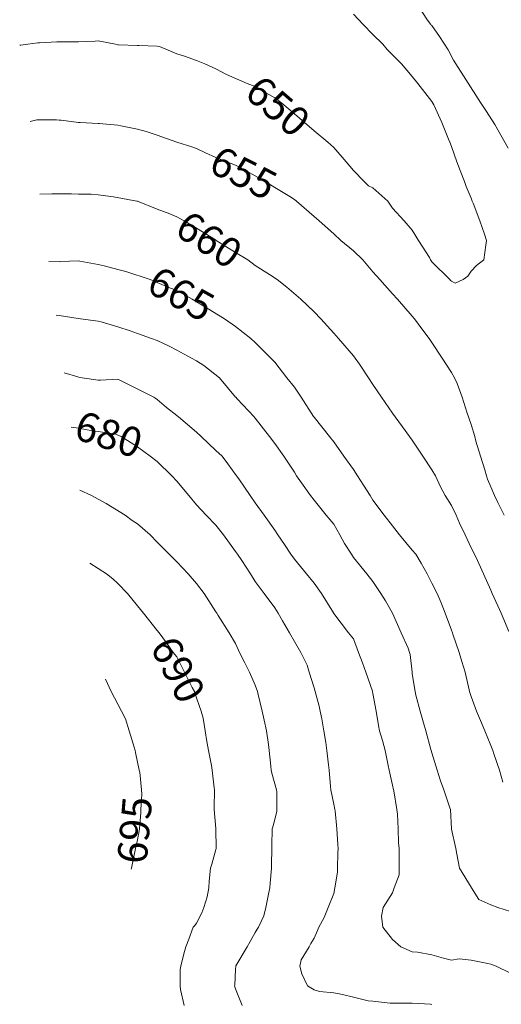
# Model space of a CAD drawing. Units: metres. Extents: x 153756 to 318219, y 93989 to 190466.
# Drawn here: x 163770 to 163893, y 95119 to 95369 of the extents above; entities that cross this region are included whole.
import ezdxf
from ezdxf.enums import TextEntityAlignment as Align

# ---------------------------------------------------------------- set-up
doc = ezdxf.new("R2010")
doc.units = ezdxf.units.M
doc.layers.add('ContourlineMain', color=19, linetype='Continuous', lineweight=13)
doc.styles.add('Arial', font='arial.ttf')

msp = doc.modelspace()

# ---------------------------------------------------------------- linework, layer by layer
at = {"layer": 'ContourlineMain'}
for points in [[(163894.85, 95336.65, 655), (163891.49, 95342.7, 655), (163889.4, 95346.02, 655), (163887.84, 95348.28, 655), (163880.94, 95359.08, 655), (163879.58, 95361.75, 655), (163877.42, 95365.17, 655), (163875.44, 95367.92, 655), (163875.3, 95368.05, 655), (163875.19, 95368.18, 655), (163874.37, 95369.25, 655), (163871.76, 95373.18, 655)], [(163770.42, 95362.89, 650), (163770.44, 95362.89, 650), (163770.68, 95362.93, 650), (163772.53, 95363.18, 650), (163775.08, 95363.54, 650), (163775.44, 95363.55, 650), (163779.88, 95363.74, 650), (163780.44, 95363.74, 650), (163784.81, 95363.8, 650), (163785.44, 95363.81, 650), (163789.66, 95363.96, 650), (163790.44, 95364.05, 650), (163794.87, 95363.18, 650), (163795.44, 95363.02, 650), (163795.6, 95363.02, 650), (163800.44, 95362.83, 650), (163800.79, 95362.83, 650), (163805.44, 95362.67, 650), (163806.05, 95362.56, 650), (163810.44, 95360.75, 650), (163812.38, 95360.13, 650), (163815.44, 95358.98, 650), (163817.56, 95358.18, 650), (163820.44, 95356.89, 650), (163823.15, 95355.46, 650), (163828.38, 95353.18, 650), (163830.44, 95352.42, 650), (163832.39, 95351.23, 650), (163835.44, 95349.47, 650), (163837.19, 95348.18, 650), (163840.44, 95345.38, 650), (163842.99, 95343.18, 650), (163845.44, 95341.09, 650), (163848.9, 95338.18, 650), (163850.44, 95336.86, 650), (163853.62, 95333.18, 650), (163855.44, 95331, 650), (163858.21, 95328.18, 650), (163859.31, 95327.06, 650), (163860.44, 95326.54, 650), (163864.26, 95323.18, 650), (163865.44, 95321.41, 650), (163868.38, 95318.18, 650), (163870.44, 95315.77, 650), (163872.01, 95313.18, 650), (163874.8, 95308.82, 650), (163875.1, 95308.18, 650), (163875.44, 95307.74, 650), (163879.99, 95303.18, 650), (163880.21, 95302.96, 650), (163880.44, 95302.8, 650), (163881.36, 95302.26, 650), (163883.38, 95303.18, 650), (163884.6, 95304.02, 650), (163885.44, 95305.36, 650), (163886.85, 95306.77, 650), (163888.7, 95308.18, 650), (163889.23, 95311.97, 650), (163889.37, 95313.18, 650), (163888.87, 95314.74, 650), (163887.66, 95318.18, 650), (163886, 95322.62, 650), (163885.75, 95323.18, 650), (163885.44, 95323.93, 650), (163884.18, 95326.93, 650), (163883.72, 95328.18, 650), (163882.62, 95331, 650), (163881.83, 95333.18, 650), (163880.44, 95337.09, 650), (163880.02, 95338.18, 650), (163879.69, 95338.93, 650), (163877.97, 95343.18, 650), (163875.94, 95347.68, 650), (163875.67, 95348.18, 650), (163875.44, 95348.53, 650), (163871.87, 95353.18, 650), (163870.44, 95354.96, 650), (163867.71, 95358.18, 650), (163864.09, 95361.83, 650), (163862.91, 95363.18, 650), (163860.44, 95365.66, 650), (163857.97, 95368.18, 650), (163855.44, 95370.86, 650)], [(163773.05, 95343.47, 655), (163774.75, 95343.87, 655), (163775.44, 95343.86, 655), (163779.76, 95343.86, 655), (163780.44, 95343.84, 655), (163781.02, 95343.77, 655), (163785.44, 95343.23, 655), (163785.79, 95343.18, 655), (163790.44, 95342.96, 655), (163790.67, 95342.95, 655), (163795.44, 95342.54, 655), (163796.22, 95342.4, 655), (163800.44, 95341.52, 655), (163802.69, 95340.93, 655), (163805.44, 95339.95, 655), (163810.42, 95338.18, 655), (163810.43, 95338.18, 655), (163810.44, 95338.18, 655), (163814.25, 95337, 655), (163815.44, 95336.56, 655), (163817.77, 95335.51, 655), (163820.44, 95334.29, 655), (163823.22, 95333.18, 655), (163825.44, 95332.35, 655), (163827.21, 95331.41, 655), (163830.44, 95329.59, 655), (163832.93, 95328.18, 655), (163835.44, 95326.66, 655), (163839.27, 95324.35, 655), (163840.44, 95323.55, 655), (163840.97, 95323.18, 655), (163845.44, 95319.28, 655), (163846.69, 95318.18, 655), (163850.44, 95314.83, 655), (163852.29, 95313.18, 655), (163855.44, 95310.53, 655), (163857.86, 95308.18, 655), (163860.44, 95305.19, 655), (163862.21, 95303.18, 655), (163865.44, 95299.58, 655), (163866.69, 95298.18, 655), (163870.44, 95293.86, 655), (163871.01, 95293.18, 655), (163872.61, 95291.01, 655), (163874.73, 95288.18, 655), (163875.44, 95287.17, 655), (163878.04, 95283.18, 655), (163880.44, 95279.47, 655), (163881.25, 95278.18, 655), (163881.9, 95276.71, 655), (163883.17, 95273.18, 655), (163884.46, 95269.16, 655), (163884.78, 95268.18, 655), (163884.97, 95267.71, 655), (163885.44, 95266.28, 655), (163886.37, 95263.18, 655), (163886.65, 95261.97, 655), (163887.84, 95258.18, 655), (163888.96, 95254.66, 655), (163889.37, 95253.18, 655), (163889.62, 95252.36, 655), (163890.44, 95250.36, 655), (163891.38, 95248.18, 655), (163892.26, 95246.36, 655), (163893.87, 95243.18, 655)], [(163775.55, 95324.94, 660), (163778.58, 95325.04, 660), (163780.44, 95325.06, 660), (163783.62, 95325, 660), (163785.44, 95324.96, 660), (163788.65, 95324.97, 660), (163790.44, 95324.74, 660), (163794.36, 95324.26, 660), (163800.3, 95323.18, 660), (163800.44, 95323.16, 660), (163800.48, 95323.14, 660), (163805.44, 95321.17, 660), (163808.69, 95319.93, 660), (163810.44, 95319.2, 660), (163812.33, 95318.18, 660), (163815.44, 95316.3, 660), (163820.32, 95313.3, 660), (163820.44, 95313.22, 660), (163820.5, 95313.18, 660), (163825.44, 95310.11, 660), (163828.53, 95308.18, 660), (163830.44, 95306.8, 660), (163834.11, 95304.51, 660), (163836.06, 95303.18, 660), (163838.5, 95301.24, 660), (163842.05, 95298.18, 660), (163845.44, 95294.98, 660), (163847.15, 95293.18, 660), (163850.44, 95289.5, 660), (163851.63, 95288.18, 660), (163855.44, 95283.72, 660), (163855.88, 95283.18, 660), (163856.98, 95281.63, 660), (163859.28, 95278.18, 660), (163860.44, 95276.46, 660), (163862.62, 95273.18, 660), (163865.44, 95269.15, 660), (163866.09, 95268.18, 660), (163867.93, 95265.67, 660), (163869.76, 95263.18, 660), (163870.44, 95262.26, 660), (163873.15, 95258.18, 660), (163875.44, 95254.7, 660), (163876.34, 95253.18, 660), (163877.67, 95250.41, 660), (163878.8, 95248.18, 660), (163880.44, 95245.58, 660), (163881.64, 95243.18, 660), (163882.52, 95241.1, 660), (163883.89, 95238.18, 660), (163885.44, 95234.8, 660), (163886.29, 95233.18, 660), (163887.04, 95231.57, 660), (163890.44, 95224.03, 660), (163890.83, 95223.18, 660), (163892.29, 95220.03, 660), (163893.08, 95218.18, 660), (163895.08, 95213.54, 660)], [(163777.87, 95307.8, 665), (163780.44, 95307.73, 665), (163780.86, 95307.75, 665), (163785.44, 95307.94, 665), (163785.73, 95307.89, 665), (163790.44, 95307, 665), (163791.93, 95306.68, 665), (163795.44, 95305.74, 665), (163797.49, 95305.24, 665), (163803.7, 95303.18, 665), (163805.44, 95302.48, 665), (163808.46, 95301.2, 665), (163810.44, 95300.37, 665), (163814.4, 95298.18, 665), (163815.44, 95297.52, 665), (163816.94, 95296.68, 665), (163822.62, 95293.18, 665), (163825.44, 95291.21, 665), (163829.29, 95288.18, 665), (163830.44, 95287.18, 665), (163834.45, 95283.18, 665), (163835.44, 95282.14, 665), (163838.53, 95278.18, 665), (163840.44, 95275.79, 665), (163842.13, 95273.18, 665), (163845.31, 95268.31, 665), (163845.39, 95268.18, 665), (163845.44, 95268.12, 665), (163849.34, 95263.18, 665), (163850.44, 95261.8, 665), (163853.03, 95258.18, 665), (163855.44, 95254.75, 665), (163856.5, 95253.18, 665), (163858.05, 95250.8, 665), (163859.75, 95248.18, 665), (163860.44, 95247, 665), (163863.3, 95243.18, 665), (163865.44, 95240.45, 665), (163867.22, 95238.18, 665), (163870.44, 95234.27, 665), (163871.34, 95233.18, 665), (163872.7, 95230.92, 665), (163874.22, 95228.18, 665), (163875.44, 95225.81, 665), (163876.77, 95223.18, 665), (163877.81, 95220.81, 665), (163878.82, 95218.18, 665), (163880.44, 95213.81, 665), (163880.67, 95213.18, 665), (163880.79, 95212.83, 665), (163882.37, 95208.18, 665), (163883.12, 95205.87, 665), (163883.92, 95203.18, 665), (163884.97, 95198.65, 665), (163885.01, 95198.18, 665), (163885.44, 95196.9, 665), (163886.84, 95193.18, 665), (163887.82, 95190.79, 665), (163888.9, 95188.18, 665), (163890.44, 95184.48, 665), (163890.97, 95183.18, 665), (163891.27, 95182.34, 665), (163892.66, 95178.18, 665), (163893.51, 95175.11, 665)], [(163779.72, 95294.13, 670), (163780.44, 95294.02, 670), (163785.36, 95293.25, 670), (163785.9, 95293.18, 670), (163790.44, 95292.59, 670), (163791.22, 95292.39, 670), (163795.44, 95291.18, 670), (163798.53, 95290.09, 670), (163800.44, 95289.42, 670), (163803.97, 95288.18, 670), (163805.44, 95287.67, 670), (163808.49, 95286.23, 670), (163810.44, 95285.23, 670), (163814.23, 95283.18, 670), (163815.44, 95282.52, 670), (163817.3, 95281.32, 670), (163821.36, 95278.18, 670), (163825.44, 95273.22, 670), (163825.47, 95273.18, 670), (163825.85, 95272.76, 670), (163830.15, 95268.18, 670), (163830.29, 95268.04, 670), (163830.44, 95267.84, 670), (163834.03, 95263.18, 670), (163835.44, 95261.43, 670), (163837.76, 95258.18, 670), (163840.44, 95254.13, 670), (163840.98, 95253.18, 670), (163842.23, 95251.38, 670), (163844.53, 95248.18, 670), (163845.44, 95246.95, 670), (163848.47, 95243.18, 670), (163850.44, 95240.84, 670), (163852, 95238.18, 670), (163853.21, 95235.95, 670), (163854.96, 95233.18, 670), (163855.44, 95232.34, 670), (163858.85, 95228.18, 670), (163860.44, 95226.27, 670), (163862.42, 95223.18, 670), (163863.59, 95221.34, 670), (163865.45, 95218.18, 670), (163865.45, 95218.16, 670), (163867.65, 95213.18, 670), (163869.4, 95209.22, 670), (163869.74, 95208.18, 670), (163869.88, 95207.63, 670), (163870.39, 95203.18, 670), (163870.44, 95202.71, 670), (163871.17, 95198.18, 670), (163871.32, 95197.3, 670), (163872.49, 95193.18, 670), (163873.34, 95190.27, 670), (163873.92, 95188.18, 670), (163875.19, 95183.43, 670), (163875.26, 95183.18, 670), (163875.44, 95182.61, 670), (163876.8, 95178.18, 670), (163877.68, 95175.42, 670), (163878.51, 95173.18, 670), (163880.01, 95168.61, 670), (163880.15, 95168.18, 670), (163880.42, 95163.2, 670), (163880.42, 95163.18, 670), (163880.42, 95163.17, 670), (163881.53, 95158.18, 670), (163881.84, 95156.77, 670), (163882.52, 95153.18, 670), (163885.44, 95148.33, 670), (163885.56, 95148.18, 670), (163887.45, 95145.2, 670), (163890.44, 95143.83, 670), (163892.29, 95143.18, 670), (163895.44, 95142.19, 670)], [(163781.72, 95279.38, 675), (163785.23, 95278.38, 675), (163785.44, 95278.35, 675), (163786.36, 95278.18, 675), (163790.44, 95277.54, 675), (163791.02, 95277.59, 675), (163795.44, 95277.79, 675), (163796.13, 95277.49, 675), (163804.58, 95273.18, 675), (163805.12, 95272.87, 675), (163805.44, 95272.6, 675), (163807.86, 95270.61, 675), (163810.44, 95268.53, 675), (163810.62, 95268.37, 675), (163810.85, 95268.18, 675), (163815.44, 95264.28, 675), (163816.7, 95263.18, 675), (163820.44, 95259.65, 675), (163821.98, 95258.18, 675), (163823.47, 95256.22, 675), (163825.68, 95253.18, 675), (163826.24, 95252.38, 675), (163829.14, 95248.18, 675), (163830.44, 95246.32, 675), (163832.69, 95243.18, 675), (163835.44, 95239.37, 675), (163836.22, 95238.18, 675), (163837.89, 95235.64, 675), (163839.54, 95233.18, 675), (163840.44, 95231.91, 675), (163843.52, 95228.18, 675), (163845.44, 95225.83, 675), (163847.33, 95223.18, 675), (163850.35, 95218.27, 675), (163850.39, 95218.18, 675), (163850.44, 95218.11, 675), (163854.22, 95213.18, 675), (163855.44, 95211.61, 675), (163856.77, 95208.18, 675), (163857.75, 95205.49, 675), (163858.61, 95203.18, 675), (163860.29, 95198.33, 675), (163860.35, 95198.18, 675), (163860.44, 95197.71, 675), (163861.22, 95193.18, 675), (163861.84, 95189.59, 675), (163862.13, 95188.18, 675), (163862.86, 95185.76, 675), (163863.51, 95183.18, 675), (163864.27, 95179.34, 675), (163864.56, 95178.18, 675), (163865.44, 95174.34, 675), (163865.69, 95173.18, 675), (163865.76, 95172.86, 675), (163866.48, 95168.18, 675), (163866.67, 95166.95, 675), (163866.89, 95163.18, 675), (163866.95, 95159.69, 675), (163867.07, 95158.18, 675), (163867.11, 95156.51, 675), (163867.1, 95153.18, 675), (163867.13, 95151.49, 675), (163865.87, 95148.18, 675), (163865.44, 95146.9, 675), (163863.05, 95143.18, 675), (163862.63, 95140.98, 675), (163862.96, 95138.18, 675), (163865.44, 95135.05, 675), (163867.5, 95133.18, 675), (163870.44, 95131.89, 675), (163871.8, 95131.82, 675), (163875.44, 95131.11, 675), (163878.37, 95130.25, 675), (163880.44, 95129.74, 675), (163882.36, 95130.11, 675), (163885.44, 95129.72, 675), (163889.68, 95128.93, 675), (163890.44, 95128.74, 675), (163891.79, 95128.18, 675), (163895.44, 95126.4, 675)], [(163783.58, 95265.58, 680), (163785.44, 95265.3, 680), (163788.94, 95264.68, 680), (163790.44, 95264.49, 680), (163794.8, 95263.81, 680), (163796.28, 95263.18, 680), (163800.44, 95260.55, 680), (163803.69, 95258.18, 680), (163805.44, 95256.84, 680), (163809.16, 95253.18, 680), (163810.44, 95251.81, 680), (163813.5, 95248.18, 680), (163815.44, 95245.82, 680), (163817.92, 95243.18, 680), (163820.44, 95240.59, 680), (163822.39, 95238.18, 680), (163825.44, 95233.9, 680), (163825.95, 95233.18, 680), (163827.03, 95231.59, 680), (163829.21, 95228.18, 680), (163830.44, 95226.25, 680), (163832.74, 95223.18, 680), (163835.44, 95219.51, 680), (163836.28, 95218.18, 680), (163837.4, 95216.22, 680), (163839.14, 95213.18, 680), (163840.44, 95210.94, 680), (163842.04, 95208.18, 680), (163843.65, 95204.96, 680), (163844.21, 95203.18, 680), (163845.44, 95199.11, 680), (163845.75, 95198.18, 680), (163846.69, 95194.44, 680), (163846.97, 95193.18, 680), (163847.4, 95191.22, 680), (163847.94, 95188.18, 680), (163848.39, 95185.23, 680), (163848.66, 95183.18, 680), (163849.12, 95179.49, 680), (163849.26, 95178.18, 680), (163849.61, 95174.01, 680), (163849.68, 95173.18, 680), (163850.44, 95169.49, 680), (163850.72, 95168.18, 680), (163850.79, 95167.83, 680), (163851.21, 95163.18, 680), (163851.48, 95159.22, 680), (163851.53, 95158.18, 680), (163851.49, 95157.13, 680), (163851.43, 95153.18, 680), (163851.42, 95152.2, 680), (163850.71, 95148.18, 680), (163850.44, 95146.72, 680), (163849.05, 95143.18, 680), (163847.99, 95140.62, 680), (163846.68, 95138.18, 680), (163846.31, 95137.31, 680), (163845.44, 95135.38, 680), (163844.64, 95133.97, 680), (163844.2, 95133.18, 680), (163842.11, 95129.86, 680), (163841.84, 95128.18, 680), (163842.32, 95126.3, 680), (163843.72, 95123.18, 680), (163845.44, 95122.21, 680), (163846.83, 95121.79, 680), (163850.44, 95121.39, 680), (163852.65, 95120.97, 680), (163855.44, 95120.31, 680), (163859.21, 95119.41, 680), (163860.44, 95119.26, 680), (163864.84, 95118.78, 680), (163865.44, 95118.8, 680), (163869.79, 95118.83, 680), (163870.44, 95118.79, 680), (163875.11, 95118.5, 680), (163875.44, 95118.43, 680)], [(163785.76, 95249.51, 685), (163788.69, 95248.18, 685), (163790.44, 95247.23, 685), (163792.48, 95246.14, 685), (163797.28, 95243.18, 685), (163799.09, 95241.83, 685), (163800.44, 95240.97, 685), (163803.69, 95238.18, 685), (163805.44, 95236.28, 685), (163808.47, 95233.18, 685), (163810.44, 95231.24, 685), (163813.33, 95228.18, 685), (163815.44, 95225.75, 685), (163817.4, 95223.18, 685), (163820.44, 95218.51, 685), (163820.64, 95218.18, 685), (163821.02, 95217.6, 685), (163823.77, 95213.18, 685), (163825.44, 95210.42, 685), (163826.47, 95208.18, 685), (163827.76, 95205.51, 685), (163829.01, 95203.18, 685), (163830.44, 95199.86, 685), (163830.98, 95198.18, 685), (163831.21, 95197.41, 685), (163832.17, 95193.18, 685), (163832.7, 95190.92, 685), (163833.32, 95188.18, 685), (163833.86, 95184.75, 685), (163833.97, 95183.18, 685), (163834.4, 95179.21, 685), (163834.47, 95178.18, 685), (163834.63, 95177.37, 685), (163835.83, 95173.18, 685), (163835.98, 95172.64, 685), (163835.95, 95168.18, 685), (163835.94, 95167.68, 685), (163835.44, 95165.59, 685), (163834.88, 95163.74, 685), (163834.75, 95163.18, 685), (163834.66, 95158.95, 685), (163834.65, 95158.18, 685), (163834.6, 95154.02, 685), (163834.59, 95153.18, 685), (163834.28, 95149.34, 685), (163834.18, 95148.18, 685), (163833.86, 95146.6, 685), (163833.15, 95143.18, 685), (163832.6, 95141.01, 685), (163831.26, 95138.18, 685), (163830.94, 95137.68, 685), (163830.44, 95136.83, 685), (163829.12, 95134.5, 685), (163828.39, 95133.18, 685), (163825.53, 95128.27, 685), (163825.48, 95128.18, 685), (163825.44, 95127.34, 685), (163825.2, 95123.42, 685), (163825.18, 95123.18, 685), (163825.2, 95122.95, 685), (163825.44, 95122.43, 685), (163827.14, 95118.18, 685)], [(163788.27, 95230.89, 690), (163792.57, 95228.18, 690), (163794.16, 95226.91, 690), (163795.44, 95225.73, 690), (163797.86, 95223.18, 690), (163800.44, 95220.07, 690), (163801.93, 95218.18, 690), (163805.44, 95213.79, 690), (163805.93, 95213.18, 690), (163807.83, 95210.58, 690), (163809.56, 95208.18, 690), (163810.44, 95207.01, 690), (163812.42, 95203.18, 690), (163814.41, 95199.21, 690), (163814.93, 95198.18, 690), (163815.08, 95197.82, 690), (163816.66, 95193.18, 690), (163817.2, 95191.42, 690), (163817.7, 95188.18, 690), (163818.13, 95185.49, 690), (163818.56, 95183.18, 690), (163819.26, 95179.36, 690), (163819.46, 95178.18, 690), (163819.97, 95173.65, 690), (163820.03, 95173.18, 690), (163820.01, 95168.61, 690), (163820.01, 95168.18, 690), (163820.44, 95163.28, 690), (163820.44, 95163.18, 690), (163820.49, 95158.24, 690), (163820.49, 95158.18, 690), (163820.48, 95158.13, 690), (163820.44, 95157.94, 690), (163819.38, 95154.24, 690), (163819.08, 95153.18, 690), (163818.74, 95149.88, 690), (163818.58, 95148.18, 690), (163818.15, 95145.89, 690), (163817.35, 95143.18, 690), (163816.85, 95141.77, 690), (163815.44, 95139.15, 690), (163815.01, 95138.6, 690), (163814.66, 95138.18, 690), (163813.51, 95135.1, 690), (163812.75, 95133.18, 690), (163812.26, 95131.36, 690), (163811.44, 95128.18, 690), (163811.28, 95127.34, 690), (163811.34, 95123.18, 690), (163811.37, 95122.25, 690), (163812.34, 95118.18, 690)], [(163792.27, 95201.37, 695), (163792.28, 95201.34, 695), (163793.74, 95198.18, 695), (163795.44, 95194.96, 695), (163796.4, 95193.18, 695), (163797.37, 95191.25, 695), (163798.34, 95188.18, 695), (163799.63, 95183.99, 695), (163799.84, 95183.18, 695), (163799.95, 95182.7, 695), (163800.89, 95178.18, 695), (163801, 95177.62, 695), (163801.44, 95173.18, 695), (163801.56, 95172.05, 695), (163801.31, 95168.18, 695), (163801.26, 95167.36, 695), (163800.94, 95163.18, 695), (163800.89, 95162.73, 695), (163800.44, 95160.44, 695), (163799.89, 95158.18, 695), (163799.14, 95154.47, 695), (163798.88, 95153.18, 695), (163798.82, 95152.92, 695)]]:
    msp.add_polyline3d(points, dxfattribs=at)

# ---------------------------------------------------------------- texts
at = {"layer": 'ContourlineMain', "style": 'Arial'}
for s, rotation, p in [('650', 319.1602, (163833.75, 95344.55)), ('655', 332.8597, (163825.73, 95327.03)), ('660', 326.9009, (163816.63, 95310.23)), ('665', 330.8299, (163809.71, 95296.25)), ('680', 341.9361, (163791.94, 95260.18)), ('690', 297.3854, (163807.43, 95202.05)), ('695', 84.9628, (163803.47, 95162.57))]:
    msp.add_text(s, height=7.514, rotation=rotation, dxfattribs=at).set_placement(p, align=Align.CENTER)

doc.saveas('drawing.dxf')
